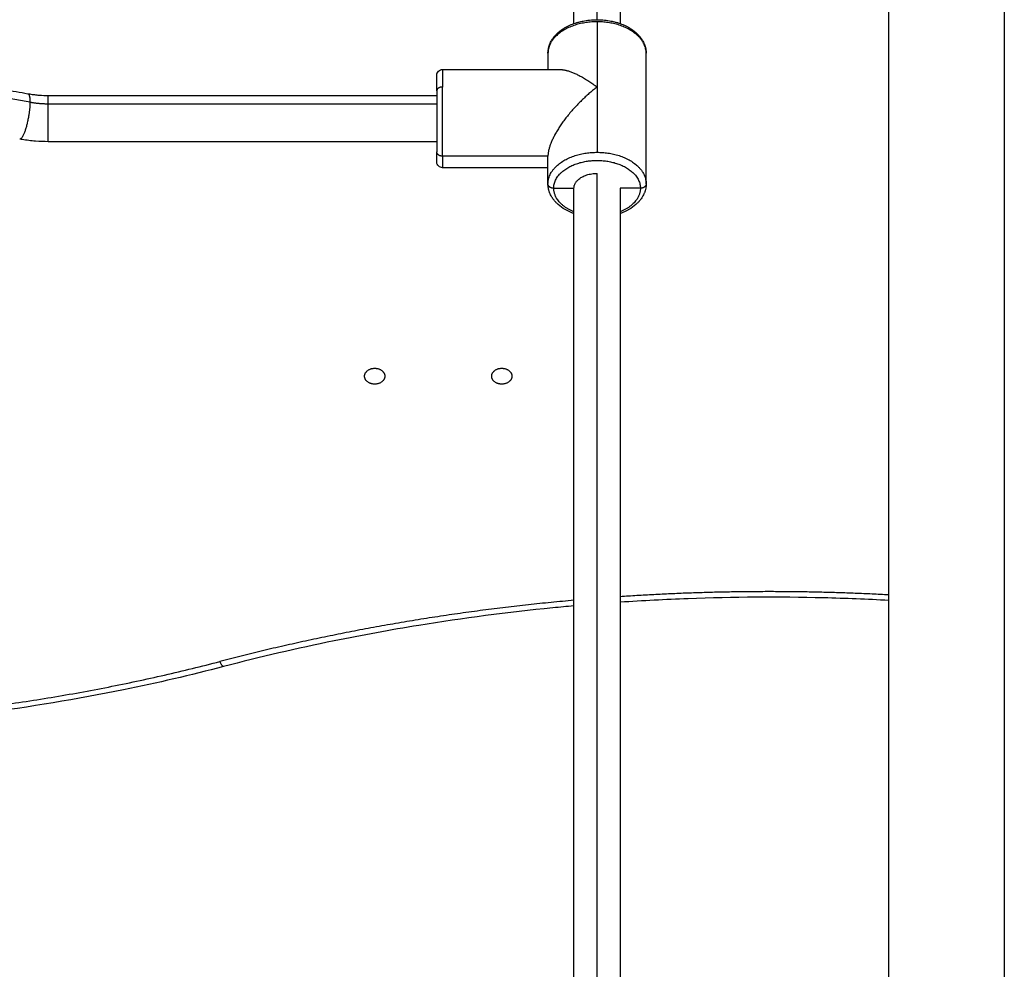
# Model space of a CAD drawing. Units: millimetres. Extents: x 9390.2 to 9405.8, y 8281.3 to 8297.6.
# Drawn here: x 9393.4 to 9393.7, y 8292.4 to 8292.8 of the extents above; entities that cross this region are included whole.
import ezdxf

# ---------------------------------------------------------------- set-up
doc = ezdxf.new("R2010")
doc.units = ezdxf.units.MM
doc.layers.add('Make2D$Visible$Curves', color=7, linetype='Continuous')
doc.layers.add('Make2D$Visible$Tangents', color=8, linetype='Continuous')

# ---------------------------------------------------------------- blocks, each defined once
blk = doc.blocks.new('S-198_A-A')
at = {"layer": 'Make2D$Visible$Curves', "color": 7, "lineweight": -3}
for points in [[(9397.68344, 8270.08488), (9397.68344, 8270.67288), (9397.68344, 8271.26088)], [(9397.57444, 8270.58837), (9397.57444, 8270.68242), (9397.57444, 8270.77648)], [(9397.59044, 8270.77648), (9397.59044, 8270.68242), (9397.59044, 8270.58837)], [(9397.56544, 8270.57807), (9397.56544, 8270.57527), (9397.56544, 8270.57247)], [(9397.59944, 8270.53287), (9397.59944, 8270.55547), (9397.59944, 8270.57807)], [(9397.52894, 8270.57247), (9397.54918, 8270.57247), (9397.56942, 8270.57247)], [(9397.39244, 8270.56347), (9397.45969, 8270.56347), (9397.52694, 8270.56347)], [(9397.52694, 8270.54747), (9397.45969, 8270.54747), (9397.39244, 8270.54747)], [(9397.56544, 8270.54245), (9397.54719, 8270.54245), (9397.52894, 8270.54245)], [(9397.56544, 8270.53287), (9397.56544, 8270.53766), (9397.56544, 8270.54245)], [(9397.56544, 8270.53847), (9397.54719, 8270.53847), (9397.52894, 8270.53847)], [(9397.56744, 8270.53134), (9397.57094, 8270.53134), (9397.57444, 8270.53134)], [(9397.57444, 8270.14154), (9397.57444, 8270.33644), (9397.57444, 8270.53134)], [(9397.59044, 8270.53134), (9397.59044, 8270.33644), (9397.59044, 8270.14154)], [(9397.59744, 8270.53134), (9397.59394, 8270.53134), (9397.59044, 8270.53134)]]:
    blk.add_open_spline(points, degree=2, dxfattribs=at)
for points, knots in [([(9397.56544, 8270.57807), (9397.56544, 8270.57828), (9397.56545, 8270.5785), (9397.56548, 8270.57888), (9397.5655, 8270.57905), (9397.56556, 8270.57947), (9397.56561, 8270.57973), (9397.5657, 8270.58012), (9397.56573, 8270.58025), (9397.56581, 8270.58051), (9397.56585, 8270.58064), (9397.56593, 8270.5809), (9397.56598, 8270.58102), (9397.56608, 8270.58128), (9397.56614, 8270.58141), (9397.5663, 8270.58177), (9397.56641, 8270.58201), (9397.56662, 8270.58238), (9397.5667, 8270.58253), (9397.56679, 8270.58267), (9397.56702, 8270.58304), (9397.56728, 8270.5834), (9397.56775, 8270.58399), (9397.56795, 8270.58422), (9397.56827, 8270.58456), (9397.56838, 8270.58467), (9397.56916, 8270.58544), (9397.56992, 8270.58604), (9397.57075, 8270.58657), (9397.57089, 8270.58666), (9397.57103, 8270.58675), (9397.57146, 8270.58701), (9397.57176, 8270.58717), (9397.57236, 8270.58749), (9397.57267, 8270.58764), (9397.57316, 8270.58786), (9397.57333, 8270.58793), (9397.57351, 8270.58801), (9397.57413, 8270.58826), (9397.57476, 8270.58849), (9397.57575, 8270.58879), (9397.57609, 8270.58889), (9397.57697, 8270.58911), (9397.57752, 8270.58923), (9397.57887, 8270.58947), (9397.57967, 8270.58957), (9397.58113, 8270.58969), (9397.58179, 8270.58971), (9397.58244, 8270.58971), (9397.5831, 8270.58971), (9397.58375, 8270.58969), (9397.58521, 8270.58957), (9397.58601, 8270.58947), (9397.58736, 8270.58923), (9397.58791, 8270.58911), (9397.5888, 8270.58889), (9397.58913, 8270.58879), (9397.59012, 8270.58849), (9397.59076, 8270.58826), (9397.59137, 8270.58801), (9397.59155, 8270.58793), (9397.59172, 8270.58786), (9397.59221, 8270.58764), (9397.59252, 8270.58749), (9397.59312, 8270.58717), (9397.59342, 8270.58701), (9397.59385, 8270.58675), (9397.59399, 8270.58666), (9397.59413, 8270.58657), (9397.59496, 8270.58604), (9397.59572, 8270.58544), (9397.5965, 8270.58467), (9397.59661, 8270.58456), (9397.59693, 8270.58422), (9397.59713, 8270.58399), (9397.5976, 8270.5834), (9397.59786, 8270.58304), (9397.59809, 8270.58267), (9397.59818, 8270.58253), (9397.59826, 8270.58238), (9397.59847, 8270.58201), (9397.59858, 8270.58177), (9397.59875, 8270.58141), (9397.5988, 8270.58128), (9397.5989, 8270.58102), (9397.59895, 8270.5809), (9397.59903, 8270.58064), (9397.59907, 8270.58051), (9397.59915, 8270.58025), (9397.59918, 8270.58012), (9397.59927, 8270.57973), (9397.59932, 8270.57947), (9397.59938, 8270.57905), (9397.5994, 8270.57888), (9397.59943, 8270.5785), (9397.59944, 8270.57828), (9397.59944, 8270.57807)], [0, 0, 0, 0, 0.860523, 0.860523, 1.54438, 1.54438, 2.601593, 2.601593, 3.13756, 3.13756, 3.678133, 3.678133, 4.223051, 4.223051, 4.771996, 4.771996, 5.789983, 5.789983, 6.439882, 6.439882, 6.439882, 8.133479, 8.133479, 9.272371, 9.272371, 9.871367, 9.871367, 13.282488, 13.282488, 13.282488, 13.853591, 13.853591, 14.992093, 14.992093, 16.123589, 16.123589, 16.749376, 16.749376, 16.749376, 18.907448, 18.907448, 19.997266, 19.997266, 21.740429, 21.740429, 24.181341, 24.181341, 26.148456, 26.148456, 26.148456, 28.115572, 28.115572, 30.556483, 30.556483, 32.299647, 32.299647, 33.389465, 33.389465, 35.547537, 35.547537, 35.547537, 36.173324, 36.173324, 37.30482, 37.30482, 38.443322, 38.443322, 39.014424, 39.014424, 39.014424, 42.425545, 42.425545, 43.024542, 43.024542, 44.163434, 44.163434, 45.857031, 45.857031, 45.857031, 46.50693, 46.50693, 47.524917, 47.524917, 48.073862, 48.073862, 48.61878, 48.61878, 49.159353, 49.159353, 49.695319, 49.695319, 50.752533, 50.752533, 51.43639, 51.43639, 52.296913, 52.296913, 52.296913, 52.296913]), ([(9397.29889, 8270.57183), (9397.31157, 8270.57179), (9397.32423, 8270.57128), (9397.34356, 8270.56977), (9397.35029, 8270.56911), (9397.36379, 8270.56751), (9397.37057, 8270.56656), (9397.37999, 8270.56503), (9397.38268, 8270.56457), (9397.38535, 8270.56409)], [1.454516, 1.454516, 1.454516, 1.454516, 39.479808, 39.479808, 59.872136, 59.872136, 80.669322, 80.669322, 88.998331, 88.998331, 88.998331, 88.998331]), ([(9397.52694, 8270.57047), (9397.52694, 8270.57047), (9397.52694, 8270.57047), (9397.52694, 8270.57047), (9397.52694, 8270.57048), (9397.52694, 8270.57048), (9397.52694, 8270.57048), (9397.52694, 8270.57048), (9397.52694, 8270.57048), (9397.52694, 8270.57049), (9397.52694, 8270.5705), (9397.52694, 8270.57051), (9397.52694, 8270.57052), (9397.52694, 8270.57055), (9397.52694, 8270.57057), (9397.52695, 8270.57063), (9397.52695, 8270.57067), (9397.52696, 8270.57075), (9397.52697, 8270.5708), (9397.527, 8270.57096), (9397.52703, 8270.57109), (9397.52718, 8270.57146), (9397.52733, 8270.57169), (9397.52753, 8270.57189), (9397.52772, 8270.57208), (9397.52795, 8270.57223), (9397.52844, 8270.57242), (9397.52869, 8270.57247), (9397.52894, 8270.57247)], [0, 0, 0, 0, 0, 0, 0.001868, 0.001868, 0.005603, 0.005603, 0.013074, 0.013074, 0.028016, 0.028016, 0.0579, 0.0579, 0.117673, 0.117673, 0.239994, 0.239994, 0.364947, 0.364947, 0.754384, 0.754384, 1.577136, 1.577136, 1.577136, 2.399356, 2.399356, 3.158095, 3.158095, 3.158095, 3.158095]), ([(9397.38535, 8270.56409), (9397.38537, 8270.56409), (9397.38538, 8270.56409), (9397.3856, 8270.56405), (9397.3858, 8270.56402), (9397.38654, 8270.5639), (9397.38708, 8270.56382), (9397.38817, 8270.56369), (9397.38871, 8270.56364), (9397.39031, 8270.56351), (9397.39137, 8270.56347), (9397.39244, 8270.56347)], [33.476332, 33.476332, 33.476332, 33.476332, 33.522593, 33.522593, 34.148961, 34.148961, 35.830357, 35.830357, 37.48094, 37.48094, 40.679469, 40.679469, 40.679469, 40.679469]), ([(9397.39244, 8270.54747), (9397.39096, 8270.54747), (9397.38948, 8270.54753), (9397.38725, 8270.5477), (9397.38649, 8270.54778), (9397.38497, 8270.54796), (9397.3842, 8270.54807), (9397.38316, 8270.54824), (9397.38287, 8270.54828), (9397.38257, 8270.54834), (9397.38255, 8270.54834), (9397.38253, 8270.54835)], [0, 0, 0, 0, 4.44128, 4.44128, 6.737109, 6.737109, 9.080818, 9.080818, 9.955577, 9.955577, 10.020224, 10.020224, 10.020224, 10.020224]), ([(9397.52894, 8270.53847), (9397.52869, 8270.53847), (9397.52844, 8270.53852), (9397.52795, 8270.53871), (9397.52772, 8270.53886), (9397.52753, 8270.53906), (9397.52733, 8270.53925), (9397.52718, 8270.53948), (9397.52703, 8270.53986), (9397.527, 8270.53998), (9397.52697, 8270.54015), (9397.52696, 8270.54019), (9397.52695, 8270.54027), (9397.52695, 8270.54031), (9397.52694, 8270.54037), (9397.52694, 8270.54039), (9397.52694, 8270.54042), (9397.52694, 8270.54043), (9397.52694, 8270.54045), (9397.52694, 8270.54045), (9397.52694, 8270.54046), (9397.52694, 8270.54046), (9397.52694, 8270.54046), (9397.52694, 8270.54047), (9397.52694, 8270.54047)], [0, 0, 0, 0, 0.758738, 0.758738, 1.580958, 1.580958, 1.580958, 2.406642, 2.406642, 2.797467, 2.797467, 2.922865, 2.922865, 3.045622, 3.045622, 3.105608, 3.105608, 3.135599, 3.135599, 3.150596, 3.150596, 3.158094, 3.158094, 3.158095, 3.158095, 3.158095, 3.158095]), ([(9397.57444, 8270.52258), (9397.57413, 8270.52269), (9397.57382, 8270.52281), (9397.57351, 8270.52294), (9397.57333, 8270.52301), (9397.57316, 8270.52309), (9397.57267, 8270.52331), (9397.57236, 8270.52346), (9397.57176, 8270.52377), (9397.57146, 8270.52394), (9397.57103, 8270.5242), (9397.57089, 8270.52428), (9397.57075, 8270.52437), (9397.56992, 8270.52491), (9397.56916, 8270.52551), (9397.56838, 8270.52627), (9397.56827, 8270.52639), (9397.56795, 8270.52673), (9397.56775, 8270.52696), (9397.56728, 8270.52754), (9397.56702, 8270.5279), (9397.56679, 8270.52828), (9397.5667, 8270.52842), (9397.56662, 8270.52856), (9397.56641, 8270.52894), (9397.5663, 8270.52917), (9397.56614, 8270.52953), (9397.56608, 8270.52966), (9397.56598, 8270.52992), (9397.56593, 8270.53005), (9397.56585, 8270.53031), (9397.56581, 8270.53044), (9397.56573, 8270.5307), (9397.5657, 8270.53082), (9397.56561, 8270.53121), (9397.56556, 8270.53147), (9397.5655, 8270.5319), (9397.56548, 8270.53207), (9397.56545, 8270.53245), (9397.56544, 8270.53266), (9397.56544, 8270.53287)], [34.478446, 34.478446, 34.478446, 34.478446, 35.547537, 35.547537, 35.547537, 36.173324, 36.173324, 37.30482, 37.30482, 38.443322, 38.443322, 39.014424, 39.014424, 39.014424, 42.425545, 42.425545, 43.024542, 43.024542, 44.163434, 44.163434, 45.857031, 45.857031, 45.857031, 46.50693, 46.50693, 47.524917, 47.524917, 48.073862, 48.073862, 48.61878, 48.61878, 49.159353, 49.159353, 49.695319, 49.695319, 50.752533, 50.752533, 51.43639, 51.43639, 52.296913, 52.296913, 52.296913, 52.296913]), ([(9397.59944, 8270.53287), (9397.59944, 8270.53266), (9397.59943, 8270.53245), (9397.5994, 8270.53207), (9397.59938, 8270.5319), (9397.59932, 8270.53147), (9397.59927, 8270.53121), (9397.59918, 8270.53082), (9397.59915, 8270.5307), (9397.59907, 8270.53044), (9397.59903, 8270.53031), (9397.59895, 8270.53005), (9397.5989, 8270.52992), (9397.5988, 8270.52966), (9397.59875, 8270.52953), (9397.59858, 8270.52917), (9397.59847, 8270.52894), (9397.59826, 8270.52856), (9397.59818, 8270.52842), (9397.59809, 8270.52828), (9397.59786, 8270.5279), (9397.5976, 8270.52754), (9397.59713, 8270.52696), (9397.59693, 8270.52673), (9397.59661, 8270.52639), (9397.5965, 8270.52627), (9397.59572, 8270.52551), (9397.59496, 8270.52491), (9397.59413, 8270.52437), (9397.59399, 8270.52428), (9397.59385, 8270.5242), (9397.59342, 8270.52394), (9397.59312, 8270.52377), (9397.59252, 8270.52346), (9397.59221, 8270.52331), (9397.59172, 8270.52309), (9397.59155, 8270.52301), (9397.59137, 8270.52294), (9397.59107, 8270.52281), (9397.59076, 8270.52269), (9397.59044, 8270.52258)], [0, 0, 0, 0, 0.860523, 0.860523, 1.54438, 1.54438, 2.601593, 2.601593, 3.13756, 3.13756, 3.678133, 3.678133, 4.223051, 4.223051, 4.771996, 4.771996, 5.789983, 5.789983, 6.439882, 6.439882, 6.439882, 8.133479, 8.133479, 9.272371, 9.272371, 9.871367, 9.871367, 13.282488, 13.282488, 13.282488, 13.853591, 13.853591, 14.992093, 14.992093, 16.123589, 16.123589, 16.749376, 16.749376, 16.749376, 17.818462, 17.818462, 17.818462, 17.818462]), ([(9397.68344, 8270.38861), (9397.67595, 8270.38902), (9397.66845, 8270.38932), (9397.64528, 8270.38989), (9397.62961, 8270.3898), (9397.60613, 8270.38893), (9397.5983, 8270.38852), (9397.59047, 8270.38799), (9397.59046, 8270.38799), (9397.59044, 8270.38798)], [47.518933, 47.518933, 47.518933, 47.518933, 70.050789, 70.050789, 117.050798, 117.050798, 140.584432, 140.584432, 140.629202, 140.629202, 140.629202, 140.629202]), ([(9397.57444, 8270.38673), (9397.57199, 8270.38651), (9397.56954, 8270.38628), (9397.55154, 8270.38449), (9397.53609, 8270.38248), (9397.51092, 8270.37839), (9397.50115, 8270.3766), (9397.47856, 8270.37199), (9397.46578, 8270.36902), (9397.45314, 8270.36572)], [156.711076, 156.711076, 156.711076, 156.711076, 164.117871, 164.117871, 211.116326, 211.116326, 241.206061, 241.206061, 281.168373, 281.168373, 281.168373, 281.168373]), ([(9397.45314, 8270.36572), (9397.44172, 8270.36274), (9397.43017, 8270.36006), (9397.40233, 8270.35438), (9397.38595, 8270.35167), (9397.35029, 8270.34711), (9397.33099, 8270.34547), (9397.30456, 8270.34435), (9397.2975, 8270.34416), (9397.29044, 8270.34407)], [0, 0, 0, 0, 36.097029, 36.097029, 86.282448, 86.282448, 144.491996, 144.491996, 165.685127, 165.685127, 165.685127, 165.685127])]:
    blk.add_open_spline(points, degree=3, knots=knots, dxfattribs=at)
for points, weights, degree in [([(9397.52694, 8270.56511), (9397.52694, 8270.57047), (9397.52694, 8270.57047)], [1, 0.906307787037, 1], 2), ([(9397.56942, 8270.57247), (9397.57279, 8270.57247), (9397.57748, 8270.5702), (9397.58244, 8270.5664)], [0.855180500589, 0.843804777657, 0.892077944128, 1], 3), ([(9397.58244, 8270.5664), (9397.57248, 8270.55877), (9397.56544, 8270.54885), (9397.56544, 8270.54245)], [1, 0.804737854124, 0.804737854124, 1], 3), ([(9397.52694, 8270.56511), (9397.52694, 8270.55362), (9397.52694, 8270.54398)], [1, 0.707106781187, 1], 2), ([(9397.52694, 8270.54047), (9397.52694, 8270.54047), (9397.52694, 8270.54398)], [1, 0.939692620786, 1], 2), ([(9397.52894, 8270.54245), (9397.52694, 8270.54245), (9397.52694, 8270.54398)], [1, 0.707106781187, 1], 2), ([(9397.57444, 8270.53134), (9397.57444, 8270.53648), (9397.58244, 8270.53648)], [1, 0.707106781187, 1], 2), ([(9397.56744, 8270.53134), (9397.56544, 8270.53134), (9397.56544, 8270.53287)], [1, 0.707106781187, 1], 2), ([(9397.59944, 8270.53287), (9397.59944, 8270.53134), (9397.59744, 8270.53134)], [1, 0.707106781187, 1], 2), ([(9397.50195, 8270.46626), (9397.50195, 8270.46626), (9397.50195, 8270.46626)], [1, 0.999999999836, 1], 2), ([(9397.50895, 8270.46626), (9397.50895, 8270.46626), (9397.50895, 8270.46626)], [1, 0.999999999836, 1], 2), ([(9397.54595, 8270.46626), (9397.54595, 8270.46626), (9397.54595, 8270.46626)], [1, 0.999999999836, 1], 2), ([(9397.55295, 8270.46626), (9397.55295, 8270.46626), (9397.55295, 8270.46626)], [1, 0.999999999836, 1], 2)]:
    blk.add_rational_spline(points, weights, degree=degree, dxfattribs=at)
for points in [[(9397.50195, 8270.46626), (9397.50195, 8270.46902), (9397.50545, 8270.46902), (9397.50895, 8270.46902), (9397.50895, 8270.46626)], [(9397.54595, 8270.46626), (9397.54595, 8270.46902), (9397.54945, 8270.46902), (9397.55295, 8270.46902), (9397.55295, 8270.46626)], [(9397.50895, 8270.46626), (9397.50895, 8270.46351), (9397.50545, 8270.46351), (9397.50195, 8270.46351), (9397.50195, 8270.46626)], [(9397.55295, 8270.46626), (9397.55295, 8270.46351), (9397.54945, 8270.46351), (9397.54595, 8270.46351), (9397.54595, 8270.46626)]]:
    blk.add_rational_spline(points, [1, 0.707113188999, 1, 0.707113188999, 1], degree=2, knots=[-10.995447, -10.995447, -10.995447, -5.497724, -5.497724, 0, 0, 0], dxfattribs=at)
at = {"layer": 'Make2D$Visible$Tangents', "color": 7, "lineweight": -3}
for points in [[(9397.72344, 8271.27813), (9397.72344, 8270.6625), (9397.72344, 8270.04688)], [(9397.58244, 8270.58971), (9397.58244, 8270.68567), (9397.58244, 8270.78162)], [(9397.58244, 8270.589), (9397.58244, 8270.5777), (9397.58244, 8270.5664)], [(9397.58244, 8270.5664), (9397.58244, 8270.5551), (9397.58244, 8270.5438)], [(9397.39244, 8270.56061), (9397.45969, 8270.56061), (9397.52694, 8270.56061)], [(9397.58244, 8270.14339), (9397.58244, 8270.33994), (9397.58244, 8270.53648)]]:
    blk.add_open_spline(points, degree=2, dxfattribs=at)
for points, weights in [([(9397.58244, 8270.589), (9397.56544, 8270.589), (9397.56544, 8270.57807)], [1, 0.707106781187, 1]), ([(9397.59944, 8270.57807), (9397.59944, 8270.589), (9397.58244, 8270.589)], [1, 0.707106781187, 1]), ([(9397.52894, 8270.57247), (9397.52894, 8270.57247), (9397.52894, 8270.5664)], [1, 0.906307787037, 1]), ([(9397.38609, 8270.56117), (9397.34337, 8270.56883), (9397.29903, 8270.56897)], [1, 0.99093049031, 0.999678028766]), ([(9397.52894, 8270.5664), (9397.52694, 8270.5664), (9397.52694, 8270.56511)], [1, 0.707106781187, 1]), ([(9397.52894, 8270.54245), (9397.52894, 8270.55338), (9397.52894, 8270.5664)], [1, 0.707106781187, 1]), ([(9397.38535, 8270.56409), (9397.38609, 8270.56396), (9397.38609, 8270.56117)], [1, 0.910178037471, 1]), ([(9397.39244, 8270.56061), (9397.39244, 8270.56347), (9397.39244, 8270.56347)], [1, 0.906307787037, 1]), ([(9397.38609, 8270.56117), (9397.38921, 8270.56061), (9397.39244, 8270.56061)], [1, 0.990766595527, 1]), ([(9397.52894, 8270.54245), (9397.52894, 8270.53847), (9397.52894, 8270.53847)], [1, 0.939692620786, 1]), ([(9397.56544, 8270.53287), (9397.56544, 8270.5438), (9397.58244, 8270.5438)], [1, 0.707106781187, 1]), ([(9397.58244, 8270.5438), (9397.59944, 8270.5438), (9397.59944, 8270.53287)], [1, 0.707106781187, 1]), ([(9397.57444, 8270.52319), (9397.56744, 8270.52602), (9397.56744, 8270.53134)], [0.864240196766, 0.813992721622, 1]), ([(9397.59744, 8270.53134), (9397.59744, 8270.52602), (9397.59044, 8270.52319)], [1, 0.813992731398, 0.864240191485]), ([(9397.68344, 8270.39054), (9397.63691, 8270.39306), (9397.59044, 8270.38992)], [0.992289147434, 0.986408326334, 0.986389766648]), ([(9397.57444, 8270.38867), (9397.51176, 8270.38311), (9397.45188, 8270.36748)], [0.986557563149, 0.987901183699, 1]), ([(9397.29044, 8270.346), (9397.37326, 8270.34696), (9397.45188, 8270.36748)], [0.974699308032, 0.975810943516, 1]), ([(9397.45314, 8270.36572), (9397.45267, 8270.3656), (9397.45188, 8270.36748)], [0.858197402081, 0.827474668684, 1])]:
    blk.add_rational_spline(points, weights, degree=2, dxfattribs=at)
for points, weights, knots in [([(9397.38609, 8270.56117), (9397.38609, 8270.55723), (9397.38483, 8270.55269), (9397.38357, 8270.54816), (9397.38253, 8270.54835)], [1, 0.840897522409, 1, 0.840897522409, 1], [0, 0, 0, 9.149709, 9.149709, 18.299418, 18.299418, 18.299418]), ([(9397.39244, 8270.54747), (9397.39244, 8270.54747), (9397.39244, 8270.55209), (9397.39244, 8270.55671), (9397.39244, 8270.56061)], [1, 0.843391445813, 1, 0.843391445813, 1], [6.981317, 6.981317, 6.981317, 16.057029, 16.057029, 25.132741, 25.132741, 25.132741]), ([(9397.56744, 8270.53134), (9397.56744, 8270.54098), (9397.58244, 8270.54098), (9397.59744, 8270.54098), (9397.59744, 8270.53134)], [1, 0.707106781187, 1, 0.707106781187, 1], [0, 0, 0, 23.561945, 23.561945, 47.12389, 47.12389, 47.12389])]:
    blk.add_rational_spline(points, weights, degree=2, knots=knots, dxfattribs=at)

msp = doc.modelspace()

# ---------------------------------------------------------------- block references
msp.add_blockref('S-198_A-A', (-3.9738, 22.16435))

doc.saveas('drawing.dxf')
